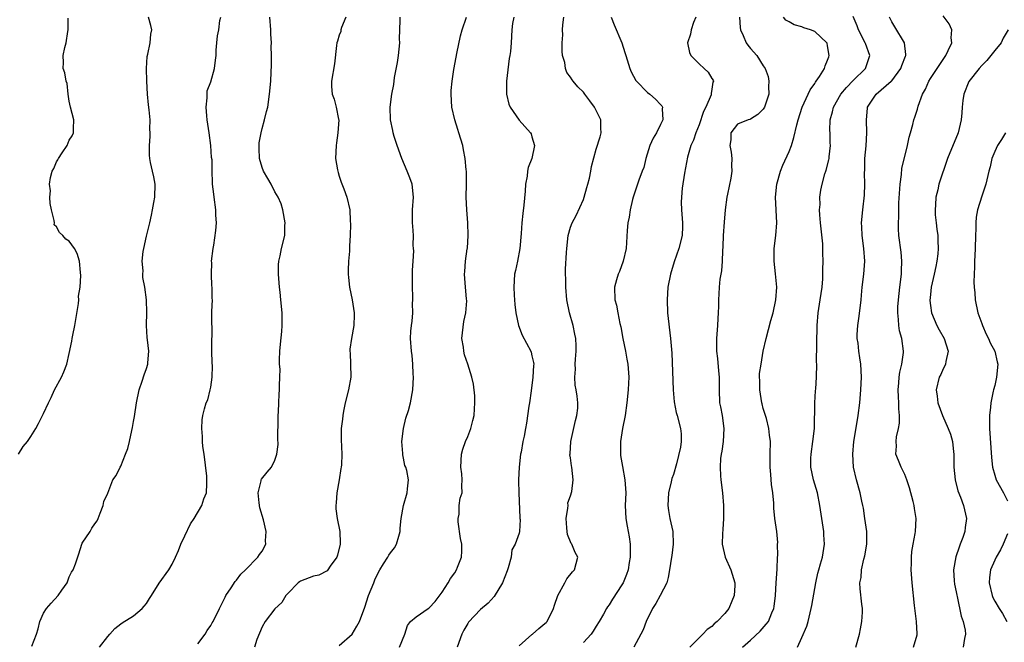
# Model space of a CAD drawing. Units: inches. Extents: x 2580000 to 2583000, y 1536000 to 1539000.
# Drawn here: x 2581735 to 2581889, y 1536272 to 1536369 of the extents above; entities that cross this region are included whole.
import ezdxf

# ---------------------------------------------------------------- set-up
doc = ezdxf.new("R2010")
doc.units = ezdxf.units.IN
doc.header["$MEASUREMENT"] = 0
doc.layers.add('LD25801536_2ft', color=123, linetype='Continuous')

msp = doc.modelspace()

# ---------------------------------------------------------------- linework, layer by layer
at = {"layer": 'LD25801536_2ft'}
for points, elevation in [([(2581735.08, 1536301), (2581735.81, 1536302.19), (2581736.51, 1536303), (2581737, 1536303.73), (2581737.81, 1536305), (2581738.23, 1536305.77), (2581738.83, 1536307), (2581739, 1536307.31), (2581739.78, 1536309), (2581740.2, 1536309.8), (2581740.69, 1536311), (2581741.77, 1536313), (2581742.17, 1536313.83), (2581742.61, 1536315), (2581743, 1536316.64), (2581743.42, 1536318.58), (2581743.46, 1536319), (2581743.54, 1536319.54), (2581743.86, 1536321), (2581744.43, 1536324.43), (2581744.47, 1536325), (2581744.44, 1536325.56), (2581744.68, 1536327), (2581744.8, 1536328.8), (2581744.72, 1536329.28), (2581744.6, 1536331), (2581744.21, 1536332.21), (2581743.81, 1536333), (2581743, 1536334.13), (2581742.47, 1536334.47), (2581741.98, 1536335), (2581741.5, 1536335.5), (2581741, 1536336.35), (2581740.66, 1536336.66), (2581740.68, 1536337), (2581740.67, 1536337.33), (2581740.23, 1536339), (2581740, 1536340), (2581739.97, 1536341), (2581740.05, 1536341.95), (2581739.92, 1536343), (2581740.06, 1536344.06), (2581740.32, 1536345), (2581740.57, 1536345.43), (2581741, 1536346.48), (2581741.23, 1536346.77), (2581741.32, 1536347), (2581741.88, 1536347.88), (2581742.65, 1536349), (2581743, 1536349.84), (2581743.47, 1536350.53), (2581743.68, 1536351), (2581743.65, 1536351.65), (2581743.72, 1536353), (2581743.19, 1536355), (2581743, 1536355.91), (2581742.83, 1536357), (2581742.65, 1536358.65), (2581742.53, 1536359), (2581742.33, 1536360.33), (2581742.07, 1536361), (2581742.08, 1536361.92), (2581742.03, 1536363), (2581742.28, 1536364.28), (2581742.52, 1536365), (2581742.77, 1536366.77), (2581742.83, 1536367), (2581742.81, 1536368.81)], 7276), ([(2581737.15, 1536271.15), (2581737.92, 1536273), (2581738.17, 1536273.83), (2581738.42, 1536275), (2581739, 1536276.26), (2581739.47, 1536277), (2581740.17, 1536277.83), (2581741.29, 1536279), (2581741.85, 1536279.85), (2581742.66, 1536281), (2581743, 1536281.9), (2581743.35, 1536282.65), (2581743.58, 1536283), (2581743.95, 1536283.95), (2581744.5, 1536285.5), (2581744.93, 1536287), (2581745, 1536287.18), (2581746.26, 1536289), (2581746.53, 1536289.47), (2581747, 1536290.17), (2581747.35, 1536290.65), (2581747.47, 1536291), (2581747.82, 1536291.82), (2581748.26, 1536293), (2581748.35, 1536293.65), (2581749, 1536294.94), (2581749.79, 1536297), (2581750.3, 1536297.7), (2581750.93, 1536299), (2581751, 1536299.12), (2581751.77, 1536301), (2581752.11, 1536301.89), (2581752.37, 1536303), (2581752.71, 1536304.71), (2581752.83, 1536305.17), (2581753, 1536306.07), (2581753.13, 1536306.87), (2581753.45, 1536309), (2581753.87, 1536311), (2581754.34, 1536312.34), (2581754.64, 1536313.36), (2581755, 1536314.32), (2581755.22, 1536315), (2581755.23, 1536315.23), (2581755.39, 1536317), (2581755.19, 1536318.81), (2581755.13, 1536319.13), (2581754.99, 1536321), (2581755.05, 1536323.05), (2581755.04, 1536325), (2581754.76, 1536327), (2581754.46, 1536328.46), (2581754.43, 1536329), (2581754.47, 1536329.53), (2581754.35, 1536331), (2581754.52, 1536332.52), (2581754.61, 1536333), (2581755, 1536334.91), (2581755.52, 1536337), (2581755.8, 1536338.2), (2581755.96, 1536339), (2581756.14, 1536340.14), (2581756.32, 1536341), (2581756.35, 1536343), (2581756.16, 1536344.16), (2581755.95, 1536345), (2581755.65, 1536346.35), (2581755.53, 1536347), (2581755.49, 1536347.49), (2581755.48, 1536349), (2581755.59, 1536350.41), (2581755.58, 1536351), (2581755.55, 1536351.55), (2581755.56, 1536353), (2581755.44, 1536354.56), (2581755.32, 1536355.32), (2581755.17, 1536357), (2581755.05, 1536359), (2581755, 1536361), (2581755.12, 1536362.88), (2581755.21, 1536363.21), (2581755.56, 1536365), (2581755.67, 1536366.33), (2581755.82, 1536367), (2581755.7, 1536367.7), (2581755.33, 1536369)], 7278), ([(2581747.71, 1536271), (2581749, 1536272.66), (2581749.33, 1536273), (2581750.09, 1536273.91), (2581751, 1536274.62), (2581751.22, 1536274.78), (2581753, 1536275.88), (2581754.34, 1536277), (2581754.65, 1536277.35), (2581755, 1536277.79), (2581755.46, 1536278.54), (2581755.79, 1536279), (2581757, 1536280.92), (2581758.49, 1536283), (2581759, 1536283.89), (2581759.53, 1536285), (2581759.99, 1536286.01), (2581760.35, 1536287), (2581761, 1536288.32), (2581761.84, 1536290.16), (2581762.43, 1536291), (2581763.62, 1536293), (2581763.92, 1536294.08), (2581764.37, 1536295), (2581764.38, 1536296.38), (2581764.42, 1536297), (2581764.4, 1536297.6), (2581764, 1536301), (2581763.78, 1536302.22), (2581763.71, 1536303), (2581763.74, 1536303.74), (2581763.61, 1536305), (2581763.68, 1536306.32), (2581763.8, 1536307), (2581764.04, 1536308.04), (2581764.29, 1536309), (2581764.54, 1536309.46), (2581764.92, 1536311), (2581765, 1536311.43), (2581765.24, 1536313), (2581765.26, 1536314.74), (2581765.23, 1536315.23), (2581765.16, 1536317), (2581765.19, 1536317.19), (2581765.18, 1536319), (2581765.23, 1536319.23), (2581765.16, 1536322.84), (2581765.19, 1536323), (2581765.19, 1536323.19), (2581765.28, 1536325), (2581765.22, 1536325.22), (2581765.22, 1536327), (2581765.18, 1536327.18), (2581765.11, 1536329), (2581765.16, 1536330.84), (2581765.15, 1536331), (2581765.4, 1536333), (2581765.5, 1536333.5), (2581765.82, 1536335.82), (2581765.89, 1536337), (2581765.81, 1536338.19), (2581765.8, 1536339), (2581765.54, 1536341), (2581765.47, 1536341.47), (2581765.31, 1536343), (2581765.27, 1536343.27), (2581765.22, 1536345), (2581765.21, 1536346.79), (2581765.15, 1536347.15), (2581765.05, 1536349), (2581764.79, 1536351), (2581764.47, 1536353), (2581764.39, 1536353.61), (2581764.29, 1536355), (2581764.45, 1536356.45), (2581764.43, 1536357), (2581764.46, 1536357.54), (2581765, 1536358.93), (2581765.61, 1536361), (2581765.73, 1536362.27), (2581765.86, 1536363), (2581765.86, 1536363.86), (2581765.95, 1536365), (2581766.05, 1536366.05), (2581766.28, 1536367), (2581766.44, 1536368.44), (2581766.58, 1536369)], 7280), ([(2581763, 1536271.5), (2581764.14, 1536273), (2581764.44, 1536273.56), (2581765, 1536274.33), (2581765.24, 1536274.76), (2581765.39, 1536275), (2581766.36, 1536277), (2581767, 1536278.25), (2581767.24, 1536278.76), (2581767.38, 1536279), (2581768.19, 1536280.19), (2581768.82, 1536281.18), (2581769, 1536281.4), (2581769.67, 1536282.34), (2581770.4, 1536283), (2581772.34, 1536285), (2581772.6, 1536285.4), (2581773, 1536285.94), (2581773.59, 1536287), (2581773.54, 1536287.54), (2581773.63, 1536289), (2581773.21, 1536290.79), (2581772.65, 1536292.65), (2581772.55, 1536293.45), (2581772.39, 1536295), (2581772.86, 1536296.86), (2581772.87, 1536297), (2581772.9, 1536297.1), (2581773.78, 1536298.22), (2581774.46, 1536299), (2581775, 1536300.08), (2581775.32, 1536301), (2581775.49, 1536302.51), (2581775.44, 1536303.44), (2581775.49, 1536306.51), (2581775.52, 1536307), (2581775.58, 1536307.58), (2581775.61, 1536309), (2581775.67, 1536310.33), (2581775.72, 1536311), (2581775.7, 1536311.7), (2581775.77, 1536313), (2581775.79, 1536314.21), (2581775.71, 1536315), (2581775.7, 1536315.7), (2581775.75, 1536317), (2581775.86, 1536318.14), (2581776.09, 1536320.09), (2581776.15, 1536321), (2581776.11, 1536321.89), (2581776.13, 1536323), (2581775.92, 1536325), (2581775.82, 1536326.18), (2581775.69, 1536327), (2581775.57, 1536329), (2581775.55, 1536330.45), (2581775.62, 1536331), (2581775.84, 1536331.84), (2581776.01, 1536333), (2581776.54, 1536335), (2581776.54, 1536336.54), (2581776.58, 1536337), (2581776.21, 1536339), (2581775.95, 1536339.95), (2581775.5, 1536341), (2581775, 1536341.8), (2581774.4, 1536343), (2581773.87, 1536343.87), (2581773.22, 1536345), (2581773, 1536345.57), (2581772.61, 1536347), (2581772.56, 1536348.56), (2581772.53, 1536349), (2581772.55, 1536349.45), (2581772.84, 1536351), (2581773, 1536351.68), (2581773.37, 1536353), (2581773.67, 1536354.33), (2581773.87, 1536355), (2581774.17, 1536357), (2581774.34, 1536359), (2581774.4, 1536360.4), (2581774.47, 1536361.53), (2581774.45, 1536363), (2581774.41, 1536364.41), (2581774.44, 1536365), (2581774.36, 1536366.36), (2581774.36, 1536367), (2581774.22, 1536369)], 7282), ([(2581786.01, 1536369), (2581785.37, 1536367.37), (2581785.26, 1536367), (2581785.23, 1536366.77), (2581785, 1536366.2), (2581784.74, 1536365.26), (2581784.65, 1536365), (2581784.57, 1536364.57), (2581784.29, 1536361.71), (2581783.8, 1536359), (2581783.82, 1536358.18), (2581783.9, 1536357), (2581784.21, 1536356.21), (2581784.52, 1536355), (2581784.89, 1536353.11), (2581784.92, 1536353), (2581784.8, 1536351), (2581784.56, 1536349.44), (2581784.51, 1536349), (2581784.45, 1536347), (2581784.75, 1536345.25), (2581784.78, 1536345), (2581784.82, 1536344.82), (2581785, 1536344.25), (2581785.32, 1536343.32), (2581785.74, 1536342.26), (2581786.18, 1536341), (2581786.63, 1536339), (2581786.71, 1536337.29), (2581786.76, 1536336.76), (2581786.72, 1536335), (2581786.61, 1536333.39), (2581786.58, 1536332.58), (2581786.44, 1536331), (2581786.4, 1536329.6), (2581786.41, 1536329), (2581786.46, 1536328.46), (2581786.62, 1536327), (2581787, 1536325), (2581787.35, 1536323), (2581787.32, 1536322.68), (2581787.28, 1536321), (2581786.9, 1536319), (2581786.67, 1536317.33), (2581786.68, 1536317), (2581786.72, 1536316.72), (2581786.77, 1536315), (2581786.79, 1536313), (2581786.45, 1536311), (2581785.95, 1536309), (2581785.67, 1536307.67), (2581785.55, 1536307), (2581785.53, 1536306.47), (2581785.33, 1536305), (2581785.3, 1536303.3), (2581785.41, 1536301), (2581785.35, 1536299.35), (2581785.31, 1536299), (2581785.25, 1536298.75), (2581784.97, 1536297), (2581784.62, 1536295), (2581784.55, 1536293.45), (2581784.46, 1536293), (2581784.49, 1536292.49), (2581784.71, 1536291), (2581785.12, 1536289), (2581785.15, 1536287.15), (2581785.13, 1536287), (2581784.72, 1536285.28), (2581784.62, 1536285), (2581783.57, 1536283.57), (2581783.21, 1536283), (2581783.12, 1536282.88), (2581781.81, 1536282.19), (2581781, 1536282.01), (2581779, 1536281.26), (2581778.84, 1536281.16), (2581778.63, 1536281), (2581777, 1536279.35), (2581776.72, 1536279), (2581776.06, 1536277.94), (2581775, 1536276.97), (2581773.47, 1536275), (2581773, 1536274.14), (2581772.19, 1536272.19), (2581771.81, 1536271)], 7284), ([(2581785, 1536271.23), (2581787, 1536273.01), (2581787.77, 1536274.23), (2581788.15, 1536275), (2581789, 1536277.19), (2581789.58, 1536279), (2581789.99, 1536279.99), (2581790.38, 1536281), (2581790.53, 1536281.47), (2581791, 1536282.42), (2581791.34, 1536283), (2581791.92, 1536283.92), (2581792.58, 1536285), (2581792.73, 1536285.27), (2581793, 1536285.68), (2581793.59, 1536286.41), (2581793.9, 1536287), (2581794.27, 1536288.27), (2581794.49, 1536289), (2581794.51, 1536289.49), (2581794.66, 1536291), (2581795.01, 1536293), (2581795.6, 1536295), (2581795.63, 1536295.63), (2581795.78, 1536297), (2581795.52, 1536298.48), (2581795.35, 1536299), (2581795.24, 1536299.24), (2581795, 1536300.4), (2581794.88, 1536300.88), (2581794.88, 1536301.12), (2581794.74, 1536303), (2581794.99, 1536305.01), (2581795.38, 1536306.62), (2581795.79, 1536307.79), (2581796.11, 1536309), (2581796.46, 1536311), (2581796.54, 1536313), (2581796.5, 1536313.5), (2581796.48, 1536315), (2581796.37, 1536316.37), (2581796.27, 1536317), (2581796.1, 1536319), (2581796.14, 1536320.14), (2581796.23, 1536321), (2581796.33, 1536321.67), (2581796.44, 1536323), (2581796.43, 1536324.43), (2581796.46, 1536325), (2581796.47, 1536325.53), (2581796.41, 1536327), (2581796.42, 1536328.42), (2581796.39, 1536329.61), (2581796.49, 1536331), (2581796.62, 1536332.62), (2581796.58, 1536333), (2581796.5, 1536333.5), (2581796.55, 1536335), (2581796.48, 1536336.48), (2581796.39, 1536337), (2581796.4, 1536339), (2581796.54, 1536341), (2581796.35, 1536343), (2581795.99, 1536343.99), (2581795.6, 1536345), (2581794.73, 1536347), (2581794.03, 1536349), (2581793.57, 1536350.43), (2581793.41, 1536351), (2581793.36, 1536351.36), (2581792.97, 1536353), (2581792.94, 1536355), (2581793.19, 1536357), (2581793.52, 1536358.48), (2581793.61, 1536359.61), (2581794.09, 1536361.91), (2581794.22, 1536363), (2581794.43, 1536365), (2581794.41, 1536365.59), (2581794.43, 1536367), (2581794.51, 1536368.51), (2581794.5, 1536369)], 7286), ([(2581794.37, 1536271), (2581795.21, 1536273), (2581795.63, 1536274.37), (2581796.11, 1536275), (2581797, 1536275.72), (2581798.84, 1536277), (2581799, 1536277.09), (2581799.91, 1536278.09), (2581801, 1536279.53), (2581801.97, 1536281), (2581802.34, 1536281.66), (2581803, 1536282.57), (2581803.28, 1536283), (2581803.42, 1536283.42), (2581804.03, 1536285), (2581804.09, 1536285.91), (2581804.06, 1536287), (2581803.9, 1536287.9), (2581803.51, 1536290.49), (2581803.5, 1536291), (2581803.66, 1536291.66), (2581803.66, 1536293), (2581803.85, 1536294.15), (2581804.11, 1536295), (2581804.07, 1536296.07), (2581804.13, 1536297), (2581804.08, 1536297.92), (2581803.93, 1536299), (2581804.04, 1536301), (2581804.23, 1536301.77), (2581804.66, 1536303), (2581805, 1536303.75), (2581805.48, 1536305), (2581805.77, 1536306.23), (2581805.98, 1536307), (2581806.08, 1536308.08), (2581806.12, 1536309), (2581806.1, 1536310.1), (2581805.91, 1536311.91), (2581805.64, 1536313), (2581805.01, 1536315), (2581804.48, 1536316.48), (2581804.39, 1536317), (2581804.33, 1536317.67), (2581804.1, 1536319), (2581804.37, 1536321.63), (2581804.72, 1536323), (2581804.88, 1536324.88), (2581804.82, 1536325.18), (2581804.63, 1536327), (2581804.48, 1536329), (2581804.57, 1536329.43), (2581804.68, 1536331), (2581804.93, 1536332.93), (2581804.96, 1536333.04), (2581805.08, 1536335), (2581805.03, 1536337), (2581804.86, 1536339), (2581804.75, 1536341), (2581804.8, 1536343), (2581804.81, 1536345), (2581804.77, 1536345.23), (2581804.62, 1536347), (2581804.36, 1536348.36), (2581804.22, 1536349), (2581803.64, 1536351), (2581803.48, 1536351.48), (2581803, 1536353), (2581802.54, 1536355), (2581802.44, 1536357), (2581802.45, 1536357.55), (2581802.59, 1536359), (2581802.86, 1536360.86), (2581802.88, 1536361.12), (2581803.31, 1536363.31), (2581803.9, 1536366.1), (2581804.13, 1536367), (2581804.82, 1536369)], 7288), ([(2581812.16, 1536369), (2581811.99, 1536367.99), (2581811.87, 1536367), (2581811.76, 1536365), (2581811.65, 1536363.65), (2581811.56, 1536363), (2581811.47, 1536362.53), (2581811.03, 1536359), (2581811.03, 1536357), (2581811.42, 1536355.42), (2581811.61, 1536355), (2581812.98, 1536352.98), (2581814.78, 1536351), (2581814.85, 1536350.85), (2581815, 1536350.38), (2581815.4, 1536349), (2581814.96, 1536347), (2581814.43, 1536345.57), (2581814.32, 1536345), (2581814.23, 1536344.23), (2581814, 1536343), (2581813.93, 1536341.93), (2581813.75, 1536339.75), (2581813.58, 1536338.42), (2581813.43, 1536337), (2581813.31, 1536335.31), (2581813.11, 1536333), (2581812.73, 1536331), (2581812.44, 1536329.56), (2581812.29, 1536329), (2581812.16, 1536327), (2581812.24, 1536325.76), (2581812.31, 1536324.31), (2581812.47, 1536323), (2581812.89, 1536321), (2581813.49, 1536319.49), (2581814.8, 1536317), (2581814.86, 1536316.86), (2581815, 1536316.32), (2581815.26, 1536315.26), (2581815.28, 1536315), (2581815.23, 1536314.77), (2581815.15, 1536313), (2581814.85, 1536310.85), (2581814.61, 1536309), (2581814.49, 1536308.49), (2581814.16, 1536305.84), (2581813.97, 1536305), (2581813.79, 1536303.79), (2581813.6, 1536303), (2581813.33, 1536301.33), (2581813.22, 1536301), (2581812.98, 1536299), (2581812.9, 1536297), (2581812.88, 1536296.88), (2581812.93, 1536295), (2581813.1, 1536291.1), (2581813.13, 1536291), (2581813.14, 1536290.86), (2581813.08, 1536289), (2581813, 1536288.7), (2581812.4, 1536287), (2581811.88, 1536286.12), (2581811.77, 1536285), (2581811.32, 1536283.32), (2581811.15, 1536282.85), (2581810.43, 1536281), (2581809.14, 1536278.86), (2581808.17, 1536277.83), (2581807, 1536276.84), (2581805.14, 1536274.86), (2581805, 1536274.66), (2581804.37, 1536273.63), (2581804.09, 1536273), (2581803.37, 1536271)], 7290), ([(2581813, 1536271.21), (2581815, 1536272.94), (2581815.09, 1536273), (2581816.09, 1536273.91), (2581817, 1536274.64), (2581817.19, 1536274.81), (2581817.35, 1536275), (2581818.34, 1536277), (2581818.5, 1536277.5), (2581819.02, 1536279), (2581820.09, 1536281), (2581820.41, 1536281.59), (2581821.31, 1536282.69), (2581821.62, 1536283), (2581822.15, 1536285), (2581821.72, 1536285.72), (2581821.2, 1536287), (2581821.12, 1536287.11), (2581820.53, 1536288.53), (2581820.47, 1536289), (2581820.43, 1536289.57), (2581820.31, 1536291), (2581820.6, 1536292.6), (2581820.61, 1536293), (2581820.59, 1536293.41), (2581821, 1536294.5), (2581821.2, 1536295.2), (2581821.43, 1536297), (2581821.21, 1536299), (2581821.17, 1536299.17), (2581821, 1536300.44), (2581820.91, 1536300.91), (2581820.95, 1536301.05), (2581821.03, 1536303), (2581821.75, 1536306.25), (2581821.97, 1536307), (2581822.14, 1536308.14), (2581822.16, 1536309), (2581822.04, 1536310.04), (2581821.89, 1536311), (2581821.72, 1536311.72), (2581821.66, 1536313), (2581821.77, 1536314.23), (2581821.71, 1536315), (2581821.76, 1536315.76), (2581821.86, 1536317), (2581821.88, 1536317.88), (2581821.82, 1536319), (2581821.69, 1536319.69), (2581821.39, 1536321), (2581820.82, 1536323), (2581820.44, 1536325), (2581820.28, 1536327), (2581820.29, 1536328.29), (2581820.24, 1536329), (2581820.22, 1536329.78), (2581820.39, 1536332.39), (2581820.42, 1536333), (2581820.65, 1536335), (2581821, 1536336.31), (2581821.24, 1536337), (2581821.86, 1536338.14), (2581823, 1536340.63), (2581823.14, 1536341), (2581823.52, 1536342.48), (2581823.69, 1536343), (2581823.96, 1536343.96), (2581824.15, 1536345), (2581824.26, 1536345.74), (2581825, 1536348.45), (2581825.63, 1536350.37), (2581825.78, 1536351), (2581825.7, 1536351.7), (2581825.73, 1536353), (2581825, 1536354.46), (2581824.75, 1536355), (2581823.98, 1536355.98), (2581823.23, 1536357), (2581823, 1536357.29), (2581822.16, 1536358.16), (2581821.43, 1536359), (2581821.24, 1536359.24), (2581821, 1536359.63), (2581820.4, 1536360.39), (2581820.19, 1536361), (2581820.09, 1536361.91), (2581819.77, 1536363), (2581819.69, 1536363.69), (2581819.7, 1536365), (2581819.78, 1536366.22), (2581819.77, 1536367), (2581819.81, 1536367.81), (2581819.98, 1536369)], 7292), ([(2581827.34, 1536369), (2581827.77, 1536367.77), (2581828.99, 1536364.99), (2581829.47, 1536363.47), (2581829.58, 1536363), (2581830.21, 1536361), (2581830.45, 1536360.45), (2581831.14, 1536359.14), (2581831.24, 1536359), (2581833, 1536357.25), (2581833.33, 1536357), (2581834.24, 1536356.24), (2581835, 1536355.4), (2581835.2, 1536355.2), (2581835.31, 1536355), (2581835.26, 1536354.74), (2581835.38, 1536353), (2581835, 1536352.27), (2581834.39, 1536351), (2581833.84, 1536350.16), (2581833.34, 1536349), (2581832.72, 1536347), (2581832.39, 1536345.61), (2581832.17, 1536345), (2581831.63, 1536343.63), (2581831.32, 1536342.68), (2581830.72, 1536341), (2581830.62, 1536340.62), (2581830.26, 1536339), (2581830.11, 1536337.89), (2581829.93, 1536337), (2581829.82, 1536335.82), (2581829.65, 1536333), (2581829.2, 1536331), (2581828.6, 1536329.4), (2581828.41, 1536329), (2581828.13, 1536328.13), (2581827.82, 1536327), (2581827.9, 1536325), (2581828.16, 1536324.16), (2581828.36, 1536323), (2581828.68, 1536321.32), (2581828.82, 1536320.82), (2581829.16, 1536319), (2581829.57, 1536317), (2581829.78, 1536315.78), (2581829.94, 1536315), (2581830.07, 1536313), (2581830.03, 1536312.03), (2581829.96, 1536311), (2581829.77, 1536309), (2581829.49, 1536307), (2581829.1, 1536305), (2581828.79, 1536303), (2581828.78, 1536301.22), (2581828.8, 1536300.8), (2581829.06, 1536299.06), (2581829.45, 1536297), (2581829.59, 1536295), (2581829.52, 1536293), (2581829.59, 1536291), (2581829.83, 1536289.83), (2581829.95, 1536289), (2581830.13, 1536288.13), (2581830.27, 1536287), (2581830.29, 1536286.29), (2581830.3, 1536285), (2581830.14, 1536284.14), (2581829.97, 1536283), (2581829.72, 1536282.28), (2581829.17, 1536281), (2581829, 1536280.7), (2581827.55, 1536278.45), (2581827, 1536277.56), (2581826.75, 1536277.25), (2581826.58, 1536277), (2581826.11, 1536276.11), (2581825.47, 1536275), (2581825, 1536274.24), (2581824.51, 1536273.49), (2581824.21, 1536273), (2581823, 1536271.71)], 7294), ([(2581840.48, 1536369), (2581840.15, 1536368.14), (2581839.75, 1536367), (2581839.66, 1536366.34), (2581839.22, 1536365), (2581839.49, 1536363.49), (2581839.71, 1536363), (2581841, 1536361.74), (2581841.79, 1536361), (2581842.43, 1536360.43), (2581843, 1536359.43), (2581843.18, 1536359.18), (2581843.24, 1536359), (2581843.15, 1536358.85), (2581843, 1536357.76), (2581842.88, 1536357.12), (2581842.9, 1536357), (2581842.88, 1536356.88), (2581842.06, 1536355), (2581841.7, 1536354.3), (2581841, 1536352.24), (2581840.49, 1536351), (2581840.15, 1536349.85), (2581839.74, 1536349), (2581839.18, 1536347.18), (2581838.72, 1536344.72), (2581838.38, 1536342.38), (2581838.25, 1536341), (2581838.22, 1536340.22), (2581838.26, 1536339), (2581838.42, 1536337), (2581838.41, 1536336.41), (2581838.35, 1536335), (2581837.87, 1536333), (2581837.1, 1536330.9), (2581836.53, 1536329), (2581836.16, 1536327), (2581836.03, 1536325), (2581836.11, 1536323), (2581836.58, 1536319), (2581836.74, 1536316.74), (2581836.99, 1536311), (2581837.13, 1536309.13), (2581837.46, 1536307.46), (2581837.61, 1536307), (2581838.12, 1536305), (2581838.19, 1536304.19), (2581838.19, 1536303), (2581838.09, 1536302.09), (2581837.51, 1536299.51), (2581837, 1536297.86), (2581836.76, 1536297.24), (2581836.68, 1536296.68), (2581836.25, 1536295), (2581836.13, 1536293), (2581836.23, 1536292.23), (2581836.47, 1536291), (2581836.9, 1536289), (2581836.95, 1536287), (2581836.74, 1536285.26), (2581836.72, 1536285), (2581836.42, 1536283), (2581836.2, 1536281.8), (2581835.96, 1536281), (2581834.97, 1536279), (2581834.25, 1536277.75), (2581833.75, 1536277), (2581832.78, 1536275), (2581832.32, 1536273.68), (2581831.92, 1536273), (2581830.83, 1536271)], 7296), ([(2581847.29, 1536369), (2581847.38, 1536367.38), (2581847.45, 1536367), (2581847.85, 1536366.15), (2581848.32, 1536365), (2581848.61, 1536364.61), (2581849, 1536364.12), (2581849.97, 1536363), (2581851, 1536361.4), (2581851.29, 1536361), (2581851.76, 1536359.76), (2581851.88, 1536359), (2581851.83, 1536358.17), (2581851.84, 1536357), (2581851.18, 1536355), (2581851, 1536354.69), (2581850.17, 1536353.83), (2581849, 1536353.12), (2581848.92, 1536353.08), (2581848.62, 1536353), (2581847, 1536352.31), (2581845.95, 1536351), (2581845.92, 1536349.92), (2581845.77, 1536349), (2581845.99, 1536347.99), (2581846.09, 1536347), (2581846.07, 1536345.93), (2581846.12, 1536345), (2581845.96, 1536343.96), (2581845.45, 1536341.45), (2581845.34, 1536341), (2581845.06, 1536339), (2581844.9, 1536337.1), (2581844.77, 1536335), (2581844.7, 1536333.3), (2581844.65, 1536332.65), (2581844.59, 1536331), (2581844.47, 1536329.52), (2581844.21, 1536328.21), (2581844.11, 1536327), (2581844.07, 1536325.93), (2581844, 1536325), (2581844.01, 1536324.01), (2581843.97, 1536323), (2581843.9, 1536322.1), (2581843.86, 1536321), (2581843.71, 1536319), (2581843.71, 1536318.29), (2581843.73, 1536317), (2581843.88, 1536315.88), (2581844.01, 1536313.99), (2581844.13, 1536313), (2581844.12, 1536311), (2581844.2, 1536309), (2581844.35, 1536308.35), (2581844.59, 1536307), (2581844.87, 1536305), (2581844.73, 1536303), (2581844.52, 1536301.48), (2581844.42, 1536301), (2581844.33, 1536300.33), (2581844.26, 1536299), (2581844.36, 1536297.64), (2581844.37, 1536297), (2581844.63, 1536295), (2581844.81, 1536293), (2581844.81, 1536291), (2581844.71, 1536289.29), (2581844.64, 1536288.64), (2581844.62, 1536287), (2581845.04, 1536285), (2581845.92, 1536283), (2581846.34, 1536281.66), (2581846.57, 1536281), (2581846.58, 1536280.58), (2581846.48, 1536279), (2581846.12, 1536278.12), (2581845.63, 1536277), (2581845, 1536276.2), (2581843.84, 1536275), (2581843.37, 1536274.63), (2581843, 1536274.21), (2581842.26, 1536273.74), (2581841.6, 1536273), (2581839.58, 1536271)], 7298), ([(2581847.78, 1536271), (2581849, 1536272.07), (2581850.52, 1536273.48), (2581851.46, 1536274.54), (2581851.79, 1536275), (2581852.32, 1536276.32), (2581852.64, 1536277), (2581852.71, 1536277.29), (2581852.88, 1536279), (2581852.99, 1536281.01), (2581853.13, 1536283.13), (2581853.22, 1536285), (2581853.25, 1536285.25), (2581853.23, 1536287), (2581853.25, 1536287.25), (2581853.09, 1536289), (2581852.8, 1536291), (2581852.61, 1536292.61), (2581852.62, 1536293.38), (2581852.47, 1536295), (2581852.28, 1536296.28), (2581852.17, 1536297.83), (2581852.04, 1536299), (2581852.05, 1536301), (2581852.1, 1536303), (2581851.97, 1536303.97), (2581851.87, 1536305), (2581851.47, 1536306.53), (2581851, 1536308.13), (2581850.81, 1536308.81), (2581850.78, 1536309), (2581850.46, 1536311), (2581850.46, 1536312.46), (2581850.42, 1536313), (2581850.43, 1536313.57), (2581850.64, 1536315), (2581851, 1536317.02), (2581851.45, 1536319), (2581852.18, 1536321.82), (2581852.52, 1536323), (2581852.95, 1536325), (2581853.08, 1536327), (2581852.92, 1536329.08), (2581852.68, 1536331), (2581852.68, 1536333), (2581852.96, 1536335), (2581853.12, 1536337), (2581852.89, 1536341), (2581853.12, 1536343), (2581853.69, 1536345), (2581854.06, 1536345.94), (2581855, 1536348.08), (2581855.36, 1536349), (2581855.75, 1536350.25), (2581856.21, 1536352.21), (2581856.43, 1536353), (2581857.07, 1536355), (2581858.3, 1536357.7), (2581859, 1536358.65), (2581859.13, 1536358.87), (2581859.24, 1536359), (2581859.75, 1536359.75), (2581860.52, 1536361), (2581860.61, 1536361.39), (2581861, 1536362.3), (2581861.18, 1536362.82), (2581861.26, 1536363), (2581861, 1536364.52), (2581860.92, 1536364.92), (2581860.89, 1536365), (2581859, 1536366.73), (2581858.35, 1536367), (2581857.32, 1536367.32), (2581857, 1536367.45), (2581855.79, 1536367.79), (2581855, 1536368.26), (2581854.52, 1536368.52), (2581854.13, 1536369)], 7300), ([(2581856.3, 1536271), (2581857, 1536272.48), (2581857.75, 1536274.25), (2581857.96, 1536275), (2581858.46, 1536277), (2581858.53, 1536277.47), (2581859.15, 1536281), (2581859.5, 1536282.5), (2581859.63, 1536283), (2581859.92, 1536283.92), (2581860.21, 1536285), (2581860.54, 1536287), (2581860.44, 1536288.44), (2581860.42, 1536289), (2581859.81, 1536293), (2581859.41, 1536295), (2581858.82, 1536297), (2581858.37, 1536299), (2581858.39, 1536300.39), (2581858.42, 1536301), (2581858.73, 1536303), (2581858.95, 1536305), (2581859.03, 1536309), (2581859.13, 1536310.87), (2581859.16, 1536311.16), (2581859.27, 1536313), (2581859.31, 1536315), (2581859.3, 1536315.3), (2581859.37, 1536321), (2581859.53, 1536323), (2581859.85, 1536325), (2581860.15, 1536327), (2581860.26, 1536328.26), (2581860.28, 1536329), (2581860.26, 1536329.74), (2581860.3, 1536331), (2581860.26, 1536332.26), (2581860.26, 1536333.74), (2581859.92, 1536337), (2581859.77, 1536338.23), (2581859.75, 1536339), (2581859.83, 1536339.83), (2581859.79, 1536341), (2581859.95, 1536342.05), (2581860.15, 1536343), (2581860.59, 1536344.59), (2581860.72, 1536345), (2581860.8, 1536345.2), (2581861.19, 1536346.81), (2581861.22, 1536347), (2581861.24, 1536347.24), (2581861.44, 1536349), (2581861.41, 1536349.41), (2581861.38, 1536351), (2581861.36, 1536351.36), (2581861.41, 1536353), (2581861.76, 1536354.24), (2581861.92, 1536355), (2581863.07, 1536357), (2581863.94, 1536358.06), (2581865, 1536359.15), (2581866.88, 1536361), (2581867.44, 1536362.56), (2581867.58, 1536363), (2581866.88, 1536364.88), (2581866.85, 1536365), (2581865.82, 1536367), (2581865.61, 1536367.61), (2581865, 1536369.1)], 7302), ([(2581865.41, 1536271), (2581865.96, 1536273), (2581866.14, 1536273.86), (2581866.35, 1536275), (2581866.43, 1536276.43), (2581866.44, 1536277), (2581866.35, 1536277.65), (2581866.07, 1536280.07), (2581866.01, 1536281), (2581866.2, 1536281.8), (2581866.28, 1536283), (2581866.66, 1536284.66), (2581866.81, 1536285.19), (2581867.11, 1536287), (2581867.1, 1536289), (2581866.82, 1536291), (2581866.58, 1536292.58), (2581866.49, 1536293), (2581866.33, 1536293.67), (2581866.07, 1536295), (2581865.48, 1536297), (2581865.03, 1536299), (2581864.92, 1536301), (2581865.09, 1536303), (2581865.64, 1536306.36), (2581865.76, 1536307), (2581866.02, 1536309), (2581866.19, 1536311), (2581866.26, 1536313), (2581866.16, 1536315), (2581866, 1536316), (2581865.86, 1536317), (2581865.74, 1536318.26), (2581865.62, 1536319), (2581865.61, 1536319.61), (2581865.7, 1536321), (2581865.88, 1536322.12), (2581866.12, 1536324.12), (2581866.22, 1536325), (2581866.27, 1536325.73), (2581866.4, 1536327), (2581866.66, 1536329), (2581866.82, 1536331), (2581866.65, 1536333), (2581866.37, 1536335), (2581866.34, 1536336.34), (2581866.3, 1536337), (2581866.47, 1536339), (2581866.73, 1536341.27), (2581866.81, 1536343), (2581866.77, 1536344.77), (2581866.79, 1536345.21), (2581866.8, 1536347), (2581866.99, 1536348.99), (2581867.12, 1536351), (2581867.03, 1536353), (2581867.2, 1536354.8), (2581867.23, 1536355), (2581868.54, 1536357), (2581870.91, 1536359), (2581871, 1536359.1), (2581872.42, 1536361), (2581872.55, 1536361.45), (2581873.11, 1536362.89), (2581873.17, 1536363), (2581873.19, 1536363.19), (2581872.97, 1536365), (2581871.46, 1536367.46), (2581871, 1536368.27), (2581870.66, 1536369)], 7304), ([(2581874.39, 1536271), (2581874.92, 1536272.92), (2581874.94, 1536273.06), (2581874.86, 1536275), (2581874.61, 1536276.61), (2581874.53, 1536277.47), (2581874.15, 1536281), (2581874.01, 1536283), (2581874.04, 1536284.04), (2581874.06, 1536285), (2581874.13, 1536285.87), (2581874.33, 1536287), (2581874.65, 1536288.65), (2581874.69, 1536289), (2581874.8, 1536291), (2581874.54, 1536292.54), (2581874.49, 1536293), (2581874.34, 1536293.66), (2581873.77, 1536295.77), (2581873.35, 1536297), (2581873, 1536297.82), (2581872.43, 1536299), (2581872.03, 1536300.03), (2581871.64, 1536301), (2581871.73, 1536302.27), (2581871.67, 1536303), (2581871.72, 1536303.72), (2581872.04, 1536305), (2581872.18, 1536305.82), (2581872.17, 1536307), (2581872.07, 1536308.07), (2581872.07, 1536309), (2581872.06, 1536309.94), (2581871.99, 1536311), (2581872.08, 1536312.08), (2581872.13, 1536313), (2581872.23, 1536313.77), (2581872.53, 1536315), (2581872.81, 1536316.81), (2581872.82, 1536317), (2581872.54, 1536319), (2581872.21, 1536320.21), (2581872.07, 1536321), (2581872.03, 1536321.97), (2581871.91, 1536323), (2581871.94, 1536323.94), (2581872.01, 1536325), (2581872.24, 1536327), (2581872.48, 1536329), (2581872.49, 1536329.51), (2581872.56, 1536331), (2581872.44, 1536332.44), (2581872.09, 1536335), (2581872.03, 1536336.03), (2581872.02, 1536337), (2581872.09, 1536337.91), (2581872.1, 1536340.1), (2581872.27, 1536343), (2581872.5, 1536344.5), (2581872.57, 1536345.43), (2581873.46, 1536349), (2581873.68, 1536350.32), (2581873.92, 1536351), (2581874.27, 1536352.27), (2581874.43, 1536353), (2581874.59, 1536353.41), (2581875, 1536354.68), (2581875.12, 1536355.12), (2581875.79, 1536357), (2581876.22, 1536357.78), (2581876.73, 1536359), (2581877, 1536359.44), (2581879.4, 1536363), (2581879.78, 1536363.78), (2581880.31, 1536365), (2581880.23, 1536365.77), (2581880.33, 1536367), (2581879.93, 1536367.93), (2581879, 1536369.18)], 7306), ([(2581889.09, 1536367), (2581888.31, 1536365.69), (2581888.01, 1536365), (2581887, 1536363.79), (2581886.39, 1536363), (2581885.76, 1536362.24), (2581885, 1536361.48), (2581884.58, 1536361), (2581883, 1536358.97), (2581882.18, 1536357), (2581882.03, 1536356.03), (2581881.93, 1536355), (2581881.91, 1536354.09), (2581881.81, 1536353), (2581881.31, 1536351), (2581879.67, 1536347), (2581878.33, 1536343), (2581878.13, 1536342.13), (2581877.82, 1536341), (2581877.8, 1536339.8), (2581877.72, 1536339), (2581877.76, 1536338.24), (2581877.9, 1536337), (2581878.02, 1536336.02), (2581878.13, 1536335), (2581878.18, 1536334.18), (2581878.2, 1536333), (2581878.15, 1536332.15), (2581878.02, 1536331), (2581877.83, 1536330.17), (2581877.6, 1536329), (2581877.13, 1536327), (2581877, 1536325.86), (2581876.92, 1536324.92), (2581877, 1536324.14), (2581877.15, 1536323), (2581878.02, 1536321), (2581878.36, 1536320.36), (2581879.14, 1536319), (2581879.76, 1536317), (2581879.41, 1536315.41), (2581879.37, 1536315), (2581879.27, 1536314.73), (2581879, 1536314.26), (2581878.6, 1536313.4), (2581878.38, 1536313), (2581877.9, 1536311), (2581878.04, 1536310.04), (2581878.17, 1536309), (2581878.89, 1536307), (2581879.78, 1536305), (2581880.13, 1536304.13), (2581880.44, 1536303), (2581880.61, 1536301.39), (2581880.67, 1536301), (2581880.67, 1536299), (2581880.84, 1536297), (2581881.28, 1536295.28), (2581881.68, 1536294.32), (2581882.17, 1536293), (2581882.6, 1536291), (2581882.42, 1536289.58), (2581882.36, 1536289), (2581882.04, 1536288.04), (2581881.65, 1536287), (2581881.45, 1536286.55), (2581880.95, 1536285.05), (2581880.6, 1536283), (2581880.71, 1536281.29), (2581880.76, 1536280.76), (2581881, 1536279.6), (2581881.09, 1536279.09), (2581881.15, 1536278.85), (2581881.81, 1536275.81), (2581882.11, 1536275), (2581882.39, 1536273.61), (2581882.47, 1536273), (2581882.33, 1536272.33), (2581882.11, 1536271)], 7308), ([(2581888.68, 1536351), (2581888.07, 1536349.93), (2581887.44, 1536349), (2581887, 1536348.09), (2581886.58, 1536347), (2581886.29, 1536345.71), (2581886.11, 1536345), (2581885.65, 1536343), (2581885, 1536341.14), (2581884.33, 1536339), (2581884.12, 1536337.88), (2581884.06, 1536337), (2581884.06, 1536336.06), (2581884.01, 1536335), (2581883.96, 1536333), (2581883.89, 1536331.89), (2581883.87, 1536331), (2581883.87, 1536330.13), (2581883.8, 1536329), (2581883.77, 1536327.77), (2581883.82, 1536327), (2581883.91, 1536326.09), (2581883.99, 1536325), (2581884.39, 1536323), (2581885, 1536321.31), (2581885.09, 1536321), (2581885.67, 1536319.67), (2581886.03, 1536319), (2581886.31, 1536318.31), (2581887.04, 1536317), (2581887.38, 1536315.38), (2581887.48, 1536315), (2581887.31, 1536313), (2581887, 1536311.67), (2581886.82, 1536311), (2581886.79, 1536310.79), (2581886.38, 1536309), (2581886.34, 1536308.34), (2581886.17, 1536307), (2581886.18, 1536305), (2581886.51, 1536300.51), (2581886.66, 1536299), (2581887, 1536297.73), (2581887.24, 1536297), (2581888.39, 1536295), (2581889, 1536293.72)], 7310), ([(2581889, 1536288.63), (2581888.34, 1536287), (2581887.9, 1536286.1), (2581887.24, 1536285), (2581887, 1536284.51), (2581886.36, 1536283), (2581886.2, 1536281.8), (2581886.15, 1536281), (2581886.59, 1536279), (2581886.71, 1536278.71), (2581887, 1536278.15), (2581887.72, 1536277), (2581888.23, 1536276.23), (2581888.9, 1536275)], 7310)]:
    msp.add_lwpolyline(points, dxfattribs=dict(at, elevation=elevation))

doc.saveas('drawing.dxf')
